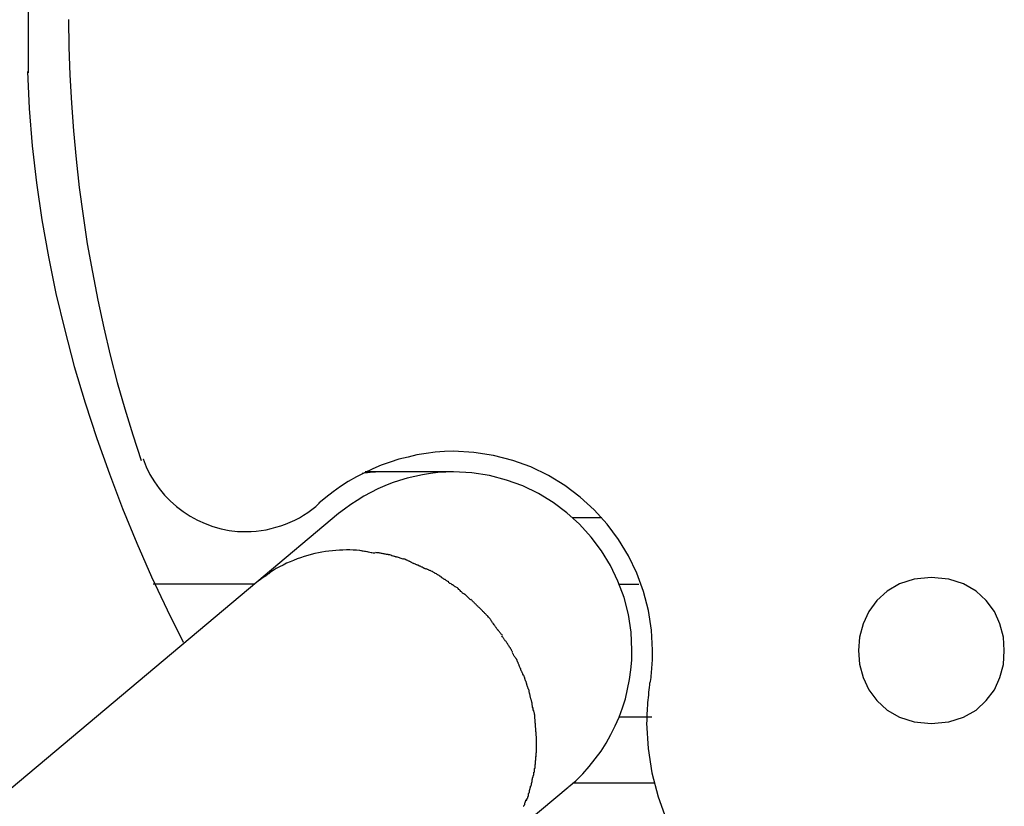
# Model space of a CAD drawing. Extents: x -21.2 to 21.2, y -17.1 to 17.1.
# Drawn here: x -2.3 to -1.5, y 4 to 4.6 of the extents above; entities that cross this region are included whole.
import ezdxf

# ---------------------------------------------------------------- set-up
doc = ezdxf.new("R2010")
doc.units = 0
doc.layers.get('0').update_dxf_attribs({"linetype": 'CONTINUOUS'})

msp = doc.modelspace()

# ---------------------------------------------------------------- linework, layer by layer
at = {"color": 0}
for points in [[(-2.2504, 4.565), (-2.2504, 4.6449)], [(-2.2204, 4.605), (-2.2201, 4.5842), (-2.2194, 4.5634), (-2.2182, 4.5422), (-2.2167, 4.5212), (-2.2146, 4.4999), (-2.2122, 4.4786), (-2.2094, 4.4573), (-2.2062, 4.4361), (-2.2024, 4.4148), (-2.1983, 4.3938), (-2.1937, 4.3729), (-2.1889, 4.3524), (-2.1836, 4.3319), (-2.178, 4.312), (-2.1719, 4.2923), (-2.1657, 4.2731)], [(-2.2204, 4.605), (-2.2201, 4.5842), (-2.2194, 4.5634), (-2.2182, 4.5422), (-2.2167, 4.5212), (-2.2146, 4.4999), (-2.2122, 4.4786), (-2.2094, 4.4573), (-2.2062, 4.4361), (-2.2024, 4.4148), (-2.1983, 4.3938), (-2.1937, 4.3729), (-2.1889, 4.3524), (-2.1836, 4.3319), (-2.178, 4.312), (-2.1719, 4.2923), (-2.1657, 4.2731)], [(-2.2512, 4.566), (-2.2512, 4.566), (-2.2499, 4.538), (-2.2477, 4.5101), (-2.2445, 4.4822), (-2.2405, 4.4543), (-2.2355, 4.4264), (-2.2298, 4.3987), (-2.2232, 4.3711), (-2.216, 4.3438), (-2.2078, 4.3165), (-2.1991, 4.2896), (-2.1896, 4.263), (-2.1797, 4.2369), (-2.1689, 4.2109), (-2.1578, 4.1856), (-2.1461, 4.1607), (-2.134, 4.1364)], [(-2.2512, 4.566), (-2.2512, 4.566), (-2.2499, 4.538), (-2.2477, 4.5101), (-2.2445, 4.4822), (-2.2405, 4.4543), (-2.2355, 4.4264), (-2.2298, 4.3987), (-2.2232, 4.3711), (-2.216, 4.3438), (-2.2078, 4.3165), (-2.1991, 4.2896), (-2.1896, 4.263), (-2.1797, 4.2369), (-2.1689, 4.2109), (-2.1578, 4.1856), (-2.1461, 4.1607), (-2.134, 4.1364)], [(-1.7824, 4.1056), (-1.7824, 4.1056), (-1.7821, 4.1068), (-1.7818, 4.1082), (-1.7815, 4.1097), (-1.7815, 4.1112), (-1.7812, 4.1127), (-1.7812, 4.1143), (-1.781, 4.1158), (-1.781, 4.1176), (-1.7807, 4.1191), (-1.7807, 4.1208), (-1.7806, 4.1223), (-1.7806, 4.1241), (-1.7806, 4.1256), (-1.7806, 4.1271), (-1.7806, 4.1286), (-1.7806, 4.1302), (-1.7806, 4.1302), (-1.7813, 4.1454), (-1.7836, 4.1602), (-1.7872, 4.1745), (-1.7923, 4.1883), (-1.7986, 4.2012), (-1.8061, 4.2137), (-1.8147, 4.2252), (-1.8245, 4.236), (-1.8351, 4.2456), (-1.8466, 4.2543), (-1.8589, 4.2618), (-1.8721, 4.2682), (-1.8858, 4.2731), (-1.9002, 4.2769), (-1.915, 4.2792), (-1.9305, 4.2801), (-1.9305, 4.2801), (-1.9373, 4.2798), (-1.9442, 4.2793), (-1.9511, 4.2784), (-1.958, 4.2773), (-1.9646, 4.2757), (-1.9715, 4.274), (-1.9781, 4.2719), (-1.9848, 4.2696), (-1.9911, 4.2668), (-1.9974, 4.2639), (-2.0035, 4.2607), (-2.0097, 4.2573), (-2.0154, 4.2535), (-2.0211, 4.2495), (-2.0265, 4.2452), (-2.0318, 4.2409)], [(-1.7824, 4.1056), (-1.7824, 4.1056), (-1.7821, 4.1068), (-1.7818, 4.1082), (-1.7815, 4.1097), (-1.7815, 4.1112), (-1.7812, 4.1127), (-1.7812, 4.1143), (-1.781, 4.1158), (-1.781, 4.1176), (-1.7807, 4.1191), (-1.7807, 4.1208), (-1.7806, 4.1223), (-1.7806, 4.1241), (-1.7806, 4.1256), (-1.7806, 4.1271), (-1.7806, 4.1286), (-1.7806, 4.1302), (-1.7806, 4.1302), (-1.7813, 4.1454), (-1.7836, 4.1602), (-1.7872, 4.1745), (-1.7923, 4.1883), (-1.7986, 4.2012), (-1.8061, 4.2137), (-1.8147, 4.2252), (-1.8245, 4.236), (-1.8351, 4.2456), (-1.8466, 4.2543), (-1.8589, 4.2618), (-1.8721, 4.2682), (-1.8858, 4.2731), (-1.9002, 4.2769), (-1.915, 4.2792), (-1.9305, 4.2801), (-1.9305, 4.2801), (-1.9373, 4.2798), (-1.9442, 4.2793), (-1.9511, 4.2784), (-1.958, 4.2773), (-1.9646, 4.2757), (-1.9715, 4.274), (-1.9781, 4.2719), (-1.9848, 4.2696), (-1.9911, 4.2668), (-1.9974, 4.2639), (-2.0035, 4.2607), (-2.0097, 4.2573), (-2.0154, 4.2535), (-2.0211, 4.2495), (-2.0265, 4.2452), (-2.0318, 4.2409)], [(-2.1642, 4.2744), (-2.1642, 4.2744), (-2.1618, 4.2683), (-2.159, 4.2625), (-2.1557, 4.257), (-2.1521, 4.2519), (-2.148, 4.247), (-2.1437, 4.2426), (-2.139, 4.2384), (-2.1341, 4.2347), (-2.1288, 4.2312), (-2.1233, 4.2282), (-2.1175, 4.2256), (-2.1117, 4.2235), (-2.1055, 4.2217), (-2.0994, 4.2205), (-2.0931, 4.2197), (-2.0868, 4.2196), (-2.0868, 4.2196), (-2.0829, 4.2196), (-2.0791, 4.2199), (-2.0752, 4.2203), (-2.0716, 4.221), (-2.0677, 4.2218), (-2.0641, 4.2228), (-2.0605, 4.2239), (-2.057, 4.2252), (-2.0534, 4.2266), (-2.0499, 4.2282), (-2.0465, 4.2299), (-2.0433, 4.2319), (-2.04, 4.2339), (-2.037, 4.2361), (-2.0341, 4.2385), (-2.0314, 4.2411)], [(-2.1642, 4.2744), (-2.1642, 4.2744), (-2.1618, 4.2683), (-2.159, 4.2625), (-2.1557, 4.257), (-2.1521, 4.2519), (-2.148, 4.247), (-2.1437, 4.2426), (-2.139, 4.2384), (-2.1341, 4.2347), (-2.1288, 4.2312), (-2.1233, 4.2282), (-2.1175, 4.2256), (-2.1117, 4.2235), (-2.1055, 4.2217), (-2.0994, 4.2205), (-2.0931, 4.2197), (-2.0868, 4.2196), (-2.0868, 4.2196), (-2.0829, 4.2196), (-2.0791, 4.2199), (-2.0752, 4.2203), (-2.0716, 4.221), (-2.0677, 4.2218), (-2.0641, 4.2228), (-2.0605, 4.2239), (-2.057, 4.2252), (-2.0534, 4.2266), (-2.0499, 4.2282), (-2.0465, 4.2299), (-2.0433, 4.2319), (-2.04, 4.2339), (-2.037, 4.2361), (-2.0341, 4.2385), (-2.0314, 4.2411)], [(-1.9305, 4.2646), (-1.9305, 4.2646), (-1.9362, 4.2644), (-1.9421, 4.264), (-1.9478, 4.2632), (-1.9538, 4.2624), (-1.9595, 4.2611), (-1.9653, 4.2598), (-1.971, 4.2581), (-1.9767, 4.2563), (-1.9821, 4.254), (-1.9875, 4.2517), (-1.9927, 4.249), (-1.998, 4.2463), (-2.0029, 4.2431), (-2.0078, 4.24), (-2.0124, 4.2365), (-2.0171, 4.2331)], [(-1.9305, 4.2646), (-1.9305, 4.2646), (-1.9362, 4.2644), (-1.9421, 4.264), (-1.9478, 4.2632), (-1.9538, 4.2624), (-1.9595, 4.2611), (-1.9653, 4.2598), (-1.971, 4.2581), (-1.9767, 4.2563), (-1.9821, 4.254), (-1.9875, 4.2517), (-1.9927, 4.249), (-1.998, 4.2463), (-2.0029, 4.2431), (-2.0078, 4.24), (-2.0124, 4.2365), (-2.0171, 4.2331)], [(-1.9841, 4.2645), (-1.9846, 4.2645), (-1.985, 4.2645), (-1.9855, 4.2645), (-1.986, 4.2645), (-1.9865, 4.2645), (-1.987, 4.2645), (-1.9875, 4.2645), (-1.988, 4.2645), (-1.9885, 4.2645), (-1.989, 4.2645), (-1.9894, 4.2644), (-1.99, 4.2644), (-1.9905, 4.2643), (-1.991, 4.2643), (-1.9914, 4.2643), (-1.992, 4.2643), (-1.9925, 4.2642), (-1.993, 4.2642), (-1.9935, 4.2641), (-1.994, 4.264), (-1.9945, 4.264), (-1.995, 4.264), (-1.9955, 4.2639), (-1.996, 4.2638), (-1.9965, 4.2638), (-1.997, 4.2637), (-1.9979, 4.2636), (-1.9991, 4.2634)], [(-1.9841, 4.2645), (-1.9969, 4.2645)], [(-1.9305, 4.2645), (-1.9841, 4.2645)], [(-1.8439, 4.0273), (-1.8439, 4.0273), (-1.8383, 4.032), (-1.8331, 4.0372), (-1.8282, 4.0426), (-1.8237, 4.0484), (-1.8193, 4.0542), (-1.8155, 4.0604), (-1.8118, 4.0667), (-1.8087, 4.0733), (-1.8057, 4.0799), (-1.8032, 4.0868), (-1.8009, 4.0937), (-1.7993, 4.1009), (-1.7978, 4.1081), (-1.7968, 4.1154), (-1.7962, 4.1227), (-1.7961, 4.1302), (-1.7961, 4.1302), (-1.7967, 4.1438), (-1.7987, 4.1571), (-1.802, 4.17), (-1.8066, 4.1823), (-1.8121, 4.194), (-1.8189, 4.2051), (-1.8267, 4.2154), (-1.8355, 4.2251), (-1.845, 4.2337), (-1.8553, 4.2415), (-1.8664, 4.2482), (-1.8782, 4.2539), (-1.8904, 4.2584), (-1.9033, 4.2618), (-1.9166, 4.2638), (-1.9305, 4.2646), (-1.9305, 4.2646), (-1.9305, 4.2646), (-1.9305, 4.2646), (-1.9305, 4.2646), (-1.9305, 4.2646), (-1.9305, 4.2646), (-1.9305, 4.2646), (-1.9305, 4.2646), (-1.9305, 4.2646), (-1.9305, 4.2646), (-1.9305, 4.2646), (-1.9305, 4.2646), (-1.9305, 4.2646), (-1.9305, 4.2646), (-1.9305, 4.2646), (-1.9305, 4.2646), (-1.9305, 4.2646)], [(-1.8439, 4.0273), (-1.8439, 4.0273), (-1.8383, 4.032), (-1.8331, 4.0372), (-1.8282, 4.0426), (-1.8237, 4.0484), (-1.8193, 4.0542), (-1.8155, 4.0604), (-1.8118, 4.0667), (-1.8087, 4.0733), (-1.8057, 4.0799), (-1.8032, 4.0868), (-1.8009, 4.0937), (-1.7993, 4.1009), (-1.7978, 4.1081), (-1.7968, 4.1154), (-1.7962, 4.1227), (-1.7961, 4.1302), (-1.7961, 4.1302), (-1.7967, 4.1438), (-1.7987, 4.1571), (-1.802, 4.17), (-1.8066, 4.1823), (-1.8121, 4.194), (-1.8189, 4.2051), (-1.8267, 4.2154), (-1.8355, 4.2251), (-1.845, 4.2337), (-1.8553, 4.2415), (-1.8664, 4.2482), (-1.8782, 4.2539), (-1.8904, 4.2584), (-1.9033, 4.2618), (-1.9166, 4.2638), (-1.9305, 4.2646), (-1.9305, 4.2646), (-1.9305, 4.2646), (-1.9305, 4.2646), (-1.9305, 4.2646), (-1.9305, 4.2646), (-1.9305, 4.2646), (-1.9305, 4.2646), (-1.9305, 4.2646), (-1.9305, 4.2646), (-1.9305, 4.2646), (-1.9305, 4.2646), (-1.9305, 4.2646), (-1.9305, 4.2646), (-1.9305, 4.2646), (-1.9305, 4.2646), (-1.9305, 4.2646), (-1.9305, 4.2646)], [(-2.017, 4.2331), (-2.0785, 4.1814)], [(-1.8406, 4.2301), (-1.8187, 4.2301)], [(-2.0009, 4.2054), (-2.0034, 4.2056), (-2.006, 4.2057), (-2.0085, 4.2058), (-2.011, 4.2058), (-2.0137, 4.2057), (-2.0163, 4.2056), (-2.0189, 4.2054), (-2.0215, 4.2052), (-2.0242, 4.2048), (-2.0268, 4.2045), (-2.0295, 4.2041), (-2.0322, 4.2035), (-2.0348, 4.203), (-2.0375, 4.2023), (-2.0402, 4.2016), (-2.0429, 4.2008), (-2.0456, 4.1999), (-2.0482, 4.199), (-2.0509, 4.1979), (-2.0535, 4.1968), (-2.0561, 4.1957), (-2.0587, 4.1944), (-2.0614, 4.193), (-2.0639, 4.1917), (-2.0661, 4.1904), (-2.0689, 4.1886)], [(-1.9893, 4.2033), (-1.9893, 4.2033), (-1.9898, 4.2033), (-1.9904, 4.2033), (-1.991, 4.2033), (-1.9919, 4.2035), (-1.9925, 4.2035), (-1.9934, 4.2038), (-1.9943, 4.204), (-1.9952, 4.2043), (-1.9958, 4.2043), (-1.9967, 4.2046), (-1.9975, 4.2046), (-1.9984, 4.2049), (-1.999, 4.2049), (-1.9997, 4.2051), (-2.0003, 4.2051), (-2.0011, 4.2053)], [(-1.9893, 4.2033), (-1.9893, 4.2033), (-1.9898, 4.2033), (-1.9904, 4.2033), (-1.991, 4.2033), (-1.9919, 4.2035), (-1.9925, 4.2035), (-1.9934, 4.2038), (-1.9943, 4.204), (-1.9952, 4.2043), (-1.9958, 4.2043), (-1.9967, 4.2046), (-1.9975, 4.2046), (-1.9984, 4.2049), (-1.999, 4.2049), (-1.9997, 4.2051), (-2.0003, 4.2051), (-2.0011, 4.2053)], [(-1.9795, 4.2022), (-1.9795, 4.2022), (-1.9798, 4.2022), (-1.9804, 4.2022), (-1.9809, 4.2022), (-1.9815, 4.2025), (-1.9821, 4.2025), (-1.9827, 4.2028), (-1.9833, 4.2028), (-1.9841, 4.2031), (-1.9847, 4.2031), (-1.9853, 4.2032), (-1.9859, 4.2032), (-1.9865, 4.2035), (-1.987, 4.2035), (-1.9876, 4.2036), (-1.9882, 4.2036), (-1.9888, 4.2038)], [(-1.9795, 4.2022), (-1.9795, 4.2022), (-1.9798, 4.2022), (-1.9804, 4.2022), (-1.9809, 4.2022), (-1.9815, 4.2025), (-1.9821, 4.2025), (-1.9827, 4.2028), (-1.9833, 4.2028), (-1.9841, 4.2031), (-1.9847, 4.2031), (-1.9853, 4.2032), (-1.9859, 4.2032), (-1.9865, 4.2035), (-1.987, 4.2035), (-1.9876, 4.2036), (-1.9882, 4.2036), (-1.9888, 4.2038)], [(-1.9733, 4.2004), (-1.9733, 4.2004), (-1.9735, 4.2004), (-1.9738, 4.2005), (-1.9741, 4.2005), (-1.9746, 4.2008), (-1.9749, 4.2008), (-1.9755, 4.2011), (-1.9759, 4.2011), (-1.9765, 4.2014), (-1.9768, 4.2014), (-1.9774, 4.2017), (-1.9777, 4.2017), (-1.9783, 4.202), (-1.9786, 4.202), (-1.9791, 4.2021), (-1.9794, 4.2021), (-1.9799, 4.2023)], [(-1.9733, 4.2004), (-1.9733, 4.2004), (-1.9735, 4.2004), (-1.9738, 4.2005), (-1.9741, 4.2005), (-1.9746, 4.2008), (-1.9749, 4.2008), (-1.9755, 4.2011), (-1.9759, 4.2011), (-1.9765, 4.2014), (-1.9768, 4.2014), (-1.9774, 4.2017), (-1.9777, 4.2017), (-1.9783, 4.202), (-1.9786, 4.202), (-1.9791, 4.2021), (-1.9794, 4.2021), (-1.9799, 4.2023)], [(-1.9683, 4.1988), (-1.9733, 4.2005)], [(-1.9628, 4.1968), (-1.9628, 4.1968), (-1.9629, 4.1968), (-1.9632, 4.197), (-1.9635, 4.197), (-1.9638, 4.1973), (-1.9641, 4.1973), (-1.9646, 4.1976), (-1.9649, 4.1978), (-1.9655, 4.1981), (-1.9658, 4.1981), (-1.9661, 4.1984), (-1.9664, 4.1984), (-1.967, 4.1987), (-1.9673, 4.1987), (-1.9676, 4.1988), (-1.9679, 4.1988), (-1.9683, 4.199)], [(-1.9628, 4.1968), (-1.9628, 4.1968), (-1.9629, 4.1968), (-1.9632, 4.197), (-1.9635, 4.197), (-1.9638, 4.1973), (-1.9641, 4.1973), (-1.9646, 4.1976), (-1.9649, 4.1978), (-1.9655, 4.1981), (-1.9658, 4.1981), (-1.9661, 4.1984), (-1.9664, 4.1984), (-1.967, 4.1987), (-1.9673, 4.1987), (-1.9676, 4.1988), (-1.9679, 4.1988), (-1.9683, 4.199)], [(-1.9568, 4.1942), (-1.9568, 4.1942), (-1.957, 4.1942), (-1.9573, 4.1943), (-1.9576, 4.1943), (-1.958, 4.1946), (-1.9583, 4.1946), (-1.9588, 4.1949), (-1.9591, 4.195), (-1.9597, 4.1953), (-1.96, 4.1953), (-1.9603, 4.1956), (-1.9606, 4.1956), (-1.9612, 4.1959), (-1.9615, 4.1959), (-1.9618, 4.1962), (-1.9621, 4.1963), (-1.9626, 4.1966)], [(-1.9568, 4.1942), (-1.9568, 4.1942), (-1.957, 4.1942), (-1.9573, 4.1943), (-1.9576, 4.1943), (-1.958, 4.1946), (-1.9583, 4.1946), (-1.9588, 4.1949), (-1.9591, 4.195), (-1.9597, 4.1953), (-1.96, 4.1953), (-1.9603, 4.1956), (-1.9606, 4.1956), (-1.9612, 4.1959), (-1.9615, 4.1959), (-1.9618, 4.1962), (-1.9621, 4.1963), (-1.9626, 4.1966)], [(-1.951, 4.1914), (-1.951, 4.1914), (-1.9511, 4.1914), (-1.9514, 4.1916), (-1.9517, 4.1916), (-1.9521, 4.1919), (-1.9524, 4.1919), (-1.953, 4.1922), (-1.9533, 4.1924), (-1.9539, 4.1927), (-1.9542, 4.1927), (-1.9547, 4.193), (-1.955, 4.1932), (-1.9556, 4.1935), (-1.9559, 4.1935), (-1.9563, 4.1938), (-1.9566, 4.1939), (-1.957, 4.1942)], [(-1.951, 4.1914), (-1.951, 4.1914), (-1.9511, 4.1914), (-1.9514, 4.1916), (-1.9517, 4.1916), (-1.9521, 4.1919), (-1.9524, 4.1919), (-1.953, 4.1922), (-1.9533, 4.1924), (-1.9539, 4.1927), (-1.9542, 4.1927), (-1.9547, 4.193), (-1.955, 4.1932), (-1.9556, 4.1935), (-1.9559, 4.1935), (-1.9563, 4.1938), (-1.9566, 4.1939), (-1.957, 4.1942)], [(-1.9451, 4.1888), (-1.9451, 4.1888), (-1.9453, 4.1888), (-1.9456, 4.189), (-1.9459, 4.1891), (-1.9463, 4.1894), (-1.9466, 4.1894), (-1.9472, 4.1897), (-1.9475, 4.19), (-1.9481, 4.1903), (-1.9484, 4.1903), (-1.9489, 4.1906), (-1.9492, 4.1908), (-1.9498, 4.1911), (-1.9501, 4.1911), (-1.9504, 4.1914), (-1.9507, 4.1915), (-1.9511, 4.1918)], [(-1.9451, 4.1888), (-1.9451, 4.1888), (-1.9453, 4.1888), (-1.9456, 4.189), (-1.9459, 4.1891), (-1.9463, 4.1894), (-1.9466, 4.1894), (-1.9472, 4.1897), (-1.9475, 4.19), (-1.9481, 4.1903), (-1.9484, 4.1903), (-1.9489, 4.1906), (-1.9492, 4.1908), (-1.9498, 4.1911), (-1.9501, 4.1911), (-1.9504, 4.1914), (-1.9507, 4.1915), (-1.9511, 4.1918)], [(-2.0731, 4.1856), (-2.0785, 4.1814)], [(-2.0689, 4.1885), (-2.0689, 4.1885), (-2.069, 4.1882), (-2.0693, 4.188), (-2.0696, 4.1877), (-2.0699, 4.1877), (-2.0702, 4.1874), (-2.0705, 4.1872), (-2.0708, 4.1869), (-2.0711, 4.1869), (-2.0713, 4.1866), (-2.0716, 4.1863), (-2.0719, 4.186), (-2.0722, 4.186), (-2.0723, 4.1857), (-2.0726, 4.1857), (-2.0729, 4.1854), (-2.0732, 4.1854)], [(-2.0689, 4.1885), (-2.0689, 4.1885), (-2.069, 4.1882), (-2.0693, 4.188), (-2.0696, 4.1877), (-2.0699, 4.1877), (-2.0702, 4.1874), (-2.0705, 4.1872), (-2.0708, 4.1869), (-2.0711, 4.1869), (-2.0713, 4.1866), (-2.0716, 4.1863), (-2.0719, 4.186), (-2.0722, 4.186), (-2.0723, 4.1857), (-2.0726, 4.1857), (-2.0729, 4.1854), (-2.0732, 4.1854)], [(-1.9395, 4.1854), (-1.9395, 4.1854), (-1.9396, 4.1854), (-1.9399, 4.1856), (-1.9402, 4.1856), (-1.9405, 4.1859), (-1.9408, 4.1861), (-1.9413, 4.1864), (-1.9416, 4.1867), (-1.9422, 4.187), (-1.9425, 4.1871), (-1.943, 4.1874), (-1.9433, 4.1877), (-1.9439, 4.188), (-1.9442, 4.188), (-1.9445, 4.1883), (-1.9448, 4.1885), (-1.9452, 4.1888)], [(-1.9395, 4.1854), (-1.9395, 4.1854), (-1.9396, 4.1854), (-1.9399, 4.1856), (-1.9402, 4.1856), (-1.9405, 4.1859), (-1.9408, 4.1861), (-1.9413, 4.1864), (-1.9416, 4.1867), (-1.9422, 4.187), (-1.9425, 4.1871), (-1.943, 4.1874), (-1.9433, 4.1877), (-1.9439, 4.188), (-1.9442, 4.188), (-1.9445, 4.1883), (-1.9448, 4.1885), (-1.9452, 4.1888)], [(-1.934, 4.1818), (-1.934, 4.1818), (-1.9342, 4.1818), (-1.9345, 4.182), (-1.9348, 4.182), (-1.9351, 4.1823), (-1.9354, 4.1825), (-1.9359, 4.1828), (-1.9362, 4.1831), (-1.9368, 4.1834), (-1.9371, 4.1835), (-1.9376, 4.1838), (-1.9379, 4.1841), (-1.9385, 4.1844), (-1.9388, 4.1844), (-1.9391, 4.1847), (-1.9394, 4.1849), (-1.9398, 4.1852)], [(-1.934, 4.1818), (-1.934, 4.1818), (-1.9342, 4.1818), (-1.9345, 4.182), (-1.9348, 4.182), (-1.9351, 4.1823), (-1.9354, 4.1825), (-1.9359, 4.1828), (-1.9362, 4.1831), (-1.9368, 4.1834), (-1.9371, 4.1835), (-1.9376, 4.1838), (-1.9379, 4.1841), (-1.9385, 4.1844), (-1.9388, 4.1844), (-1.9391, 4.1847), (-1.9394, 4.1849), (-1.9398, 4.1852)], [(-1.5706, 4.1851), (-1.5706, 4.1851), (-1.5834, 4.1838), (-1.5945, 4.1803), (-1.6039, 4.1748), (-1.6117, 4.1678), (-1.6177, 4.1594), (-1.622, 4.1501), (-1.6246, 4.1402), (-1.6255, 4.1301), (-1.6246, 4.1197), (-1.622, 4.1098), (-1.6177, 4.1005), (-1.6117, 4.0923), (-1.6039, 4.0852), (-1.5945, 4.0798), (-1.5834, 4.0763), (-1.5706, 4.0752), (-1.5706, 4.0752), (-1.5575, 4.0763), (-1.5464, 4.0798), (-1.5368, 4.0852), (-1.5292, 4.0923), (-1.5231, 4.1005), (-1.5189, 4.1098), (-1.5163, 4.1196), (-1.5156, 4.13), (-1.5163, 4.1401), (-1.5189, 4.15), (-1.5231, 4.1593), (-1.5292, 4.1677), (-1.5368, 4.1747), (-1.5464, 4.1802), (-1.5575, 4.1837), (-1.5706, 4.185), (-1.5706, 4.185), (-1.5706, 4.185), (-1.5706, 4.185), (-1.5706, 4.185), (-1.5706, 4.185), (-1.5706, 4.185), (-1.5706, 4.185), (-1.5706, 4.185), (-1.5706, 4.185), (-1.5706, 4.185), (-1.5706, 4.185), (-1.5706, 4.185), (-1.5706, 4.185), (-1.5706, 4.185), (-1.5706, 4.185), (-1.5706, 4.185), (-1.5706, 4.1851)], [(-2.0785, 4.1814), (-2.5241, 3.8076)], [(-2.0801, 4.1801), (-2.1565, 4.1801)], [(-1.9283, 4.1778), (-1.9283, 4.1778), (-1.9285, 4.1778), (-1.9288, 4.178), (-1.9291, 4.178), (-1.9294, 4.1783), (-1.9297, 4.1785), (-1.9302, 4.1788), (-1.9305, 4.1791), (-1.9311, 4.1794), (-1.9314, 4.1796), (-1.9319, 4.1799), (-1.9322, 4.1802), (-1.9328, 4.1805), (-1.9331, 4.1805), (-1.9334, 4.1808), (-1.9337, 4.181), (-1.9341, 4.1813)], [(-1.9283, 4.1778), (-1.9283, 4.1778), (-1.9285, 4.1778), (-1.9288, 4.178), (-1.9291, 4.178), (-1.9294, 4.1783), (-1.9297, 4.1785), (-1.9302, 4.1788), (-1.9305, 4.1791), (-1.9311, 4.1794), (-1.9314, 4.1796), (-1.9319, 4.1799), (-1.9322, 4.1802), (-1.9328, 4.1805), (-1.9331, 4.1805), (-1.9334, 4.1808), (-1.9337, 4.181), (-1.9341, 4.1813)], [(-1.9228, 4.1728), (-1.9228, 4.1728), (-1.923, 4.1728), (-1.9233, 4.173), (-1.9236, 4.1733), (-1.9239, 4.1736), (-1.9242, 4.1739), (-1.9245, 4.1742), (-1.9248, 4.1745), (-1.9254, 4.1751), (-1.9257, 4.1754), (-1.926, 4.1757), (-1.9263, 4.176), (-1.9269, 4.1766), (-1.9272, 4.1769), (-1.9275, 4.1772), (-1.9278, 4.1774), (-1.9282, 4.1777)], [(-1.9228, 4.1728), (-1.9228, 4.1728), (-1.923, 4.1728), (-1.9233, 4.173), (-1.9236, 4.1733), (-1.9239, 4.1736), (-1.9242, 4.1739), (-1.9245, 4.1742), (-1.9248, 4.1745), (-1.9254, 4.1751), (-1.9257, 4.1754), (-1.926, 4.1757), (-1.9263, 4.176), (-1.9269, 4.1766), (-1.9272, 4.1769), (-1.9275, 4.1772), (-1.9278, 4.1774), (-1.9282, 4.1777)], [(-1.8056, 4.1801), (-1.7909, 4.1801)], [(-1.9176, 4.1682), (-1.9176, 4.1682), (-1.9177, 4.1683), (-1.918, 4.1686), (-1.9183, 4.1689), (-1.9186, 4.1692), (-1.9189, 4.1695), (-1.9192, 4.1698), (-1.9195, 4.1701), (-1.9201, 4.1707), (-1.9204, 4.171), (-1.9207, 4.1713), (-1.921, 4.1716), (-1.9216, 4.1721), (-1.9219, 4.1722), (-1.9222, 4.1725), (-1.9225, 4.1727), (-1.9229, 4.173)], [(-1.9176, 4.1682), (-1.9176, 4.1682), (-1.9177, 4.1683), (-1.918, 4.1686), (-1.9183, 4.1689), (-1.9186, 4.1692), (-1.9189, 4.1695), (-1.9192, 4.1698), (-1.9195, 4.1701), (-1.9201, 4.1707), (-1.9204, 4.171), (-1.9207, 4.1713), (-1.921, 4.1716), (-1.9216, 4.1721), (-1.9219, 4.1722), (-1.9222, 4.1725), (-1.9225, 4.1727), (-1.9229, 4.173)], [(-1.912, 4.1632), (-1.912, 4.1632), (-1.9122, 4.1634), (-1.9125, 4.1637), (-1.9128, 4.164), (-1.9131, 4.1643), (-1.9134, 4.1646), (-1.9137, 4.1649), (-1.914, 4.1652), (-1.9146, 4.1658), (-1.9149, 4.1661), (-1.9152, 4.1664), (-1.9155, 4.1667), (-1.9161, 4.1673), (-1.9164, 4.1676), (-1.9167, 4.1679), (-1.917, 4.1682), (-1.9174, 4.1686)], [(-1.912, 4.1632), (-1.912, 4.1632), (-1.9122, 4.1634), (-1.9125, 4.1637), (-1.9128, 4.164), (-1.9131, 4.1643), (-1.9134, 4.1646), (-1.9137, 4.1649), (-1.914, 4.1652), (-1.9146, 4.1658), (-1.9149, 4.1661), (-1.9152, 4.1664), (-1.9155, 4.1667), (-1.9161, 4.1673), (-1.9164, 4.1676), (-1.9167, 4.1679), (-1.917, 4.1682), (-1.9174, 4.1686)], [(-1.9072, 4.1585), (-1.9072, 4.1585), (-1.9073, 4.1586), (-1.9076, 4.1589), (-1.9079, 4.1592), (-1.9082, 4.1595), (-1.9085, 4.1598), (-1.9088, 4.1601), (-1.9091, 4.1604), (-1.9096, 4.1609), (-1.9099, 4.1612), (-1.9102, 4.1615), (-1.9105, 4.1618), (-1.9109, 4.1621), (-1.9112, 4.1624), (-1.9115, 4.1627), (-1.9118, 4.163), (-1.9121, 4.1633)], [(-1.9072, 4.1585), (-1.9072, 4.1585), (-1.9073, 4.1586), (-1.9076, 4.1589), (-1.9079, 4.1592), (-1.9082, 4.1595), (-1.9085, 4.1598), (-1.9088, 4.1601), (-1.9091, 4.1604), (-1.9096, 4.1609), (-1.9099, 4.1612), (-1.9102, 4.1615), (-1.9105, 4.1618), (-1.9109, 4.1621), (-1.9112, 4.1624), (-1.9115, 4.1627), (-1.9118, 4.163), (-1.9121, 4.1633)], [(-1.9022, 4.1529), (-1.9022, 4.1529), (-1.9023, 4.1532), (-1.9026, 4.1535), (-1.9029, 4.1538), (-1.9032, 4.1543), (-1.9035, 4.1546), (-1.9038, 4.1549), (-1.9041, 4.1552), (-1.9046, 4.1558), (-1.9049, 4.1561), (-1.9052, 4.1564), (-1.9055, 4.1567), (-1.9058, 4.1571), (-1.9061, 4.1574), (-1.9064, 4.1577), (-1.9067, 4.158), (-1.907, 4.1583)], [(-1.9022, 4.1529), (-1.9022, 4.1529), (-1.9023, 4.1532), (-1.9026, 4.1535), (-1.9029, 4.1538), (-1.9032, 4.1543), (-1.9035, 4.1546), (-1.9038, 4.1549), (-1.9041, 4.1552), (-1.9046, 4.1558), (-1.9049, 4.1561), (-1.9052, 4.1564), (-1.9055, 4.1567), (-1.9058, 4.1571), (-1.9061, 4.1574), (-1.9064, 4.1577), (-1.9067, 4.158), (-1.907, 4.1583)], [(-1.8982, 4.147), (-1.8982, 4.147), (-1.8982, 4.1473), (-1.8985, 4.1476), (-1.8988, 4.1479), (-1.8991, 4.1484), (-1.8993, 4.1487), (-1.8996, 4.1491), (-1.8999, 4.1494), (-1.9002, 4.15), (-1.9004, 4.1503), (-1.9007, 4.1506), (-1.901, 4.1509), (-1.9013, 4.1515), (-1.9015, 4.1518), (-1.9018, 4.1522), (-1.9021, 4.1525), (-1.9024, 4.1531)], [(-1.8982, 4.147), (-1.8982, 4.147), (-1.8982, 4.1473), (-1.8985, 4.1476), (-1.8988, 4.1479), (-1.8991, 4.1484), (-1.8993, 4.1487), (-1.8996, 4.1491), (-1.8999, 4.1494), (-1.9002, 4.15), (-1.9004, 4.1503), (-1.9007, 4.1506), (-1.901, 4.1509), (-1.9013, 4.1515), (-1.9015, 4.1518), (-1.9018, 4.1522), (-1.9021, 4.1525), (-1.9024, 4.1531)], [(-1.8938, 4.1415), (-1.8938, 4.1415), (-1.8938, 4.1418), (-1.8941, 4.1421), (-1.8944, 4.1424), (-1.8947, 4.1427), (-1.8949, 4.143), (-1.8952, 4.1433), (-1.8955, 4.1436), (-1.8958, 4.1441), (-1.896, 4.1444), (-1.8963, 4.1447), (-1.8966, 4.145), (-1.8969, 4.1454), (-1.8971, 4.1457), (-1.8974, 4.146), (-1.8977, 4.1463), (-1.898, 4.1469)], [(-1.8938, 4.1415), (-1.8938, 4.1415), (-1.8938, 4.1418), (-1.8941, 4.1421), (-1.8944, 4.1424), (-1.8947, 4.1427), (-1.8949, 4.143), (-1.8952, 4.1433), (-1.8955, 4.1436), (-1.8958, 4.1441), (-1.896, 4.1444), (-1.8963, 4.1447), (-1.8966, 4.145), (-1.8969, 4.1454), (-1.8971, 4.1457), (-1.8974, 4.146), (-1.8977, 4.1463), (-1.898, 4.1469)], [(-1.8897, 4.135), (-1.8897, 4.135), (-1.8897, 4.1353), (-1.89, 4.1356), (-1.8903, 4.1359), (-1.8906, 4.1364), (-1.8908, 4.1367), (-1.8911, 4.137), (-1.8914, 4.1373), (-1.8917, 4.1379), (-1.8919, 4.1382), (-1.8922, 4.1385), (-1.8925, 4.1388), (-1.8928, 4.1394), (-1.893, 4.1397), (-1.8933, 4.1401), (-1.8936, 4.1404), (-1.8939, 4.141)], [(-1.8897, 4.135), (-1.8897, 4.135), (-1.8897, 4.1353), (-1.89, 4.1356), (-1.8903, 4.1359), (-1.8906, 4.1364), (-1.8908, 4.1367), (-1.8911, 4.137), (-1.8914, 4.1373), (-1.8917, 4.1379), (-1.8919, 4.1382), (-1.8922, 4.1385), (-1.8925, 4.1388), (-1.8928, 4.1394), (-1.893, 4.1397), (-1.8933, 4.1401), (-1.8936, 4.1404), (-1.8939, 4.141)], [(-1.8861, 4.1288), (-1.8861, 4.1288), (-1.8861, 4.1291), (-1.8863, 4.1294), (-1.8864, 4.1297), (-1.8867, 4.1302), (-1.8867, 4.1305), (-1.887, 4.1308), (-1.8873, 4.1311), (-1.8876, 4.1317), (-1.8876, 4.132), (-1.8879, 4.1323), (-1.8882, 4.1326), (-1.8885, 4.1332), (-1.8887, 4.1335), (-1.889, 4.1339), (-1.8893, 4.1342), (-1.8896, 4.1348)], [(-1.8861, 4.1288), (-1.8861, 4.1288), (-1.8861, 4.1291), (-1.8863, 4.1294), (-1.8864, 4.1297), (-1.8867, 4.1302), (-1.8867, 4.1305), (-1.887, 4.1308), (-1.8873, 4.1311), (-1.8876, 4.1317), (-1.8876, 4.132), (-1.8879, 4.1323), (-1.8882, 4.1326), (-1.8885, 4.1332), (-1.8887, 4.1335), (-1.889, 4.1339), (-1.8893, 4.1342), (-1.8896, 4.1348)], [(-1.8825, 4.1224), (-1.8825, 4.1224), (-1.8825, 4.1227), (-1.8827, 4.123), (-1.8828, 4.1233), (-1.8831, 4.1238), (-1.8833, 4.1241), (-1.8836, 4.1244), (-1.8839, 4.1247), (-1.8842, 4.1253), (-1.8844, 4.1256), (-1.8847, 4.1259), (-1.885, 4.1262), (-1.8853, 4.1268), (-1.8853, 4.1271), (-1.8856, 4.1274), (-1.8858, 4.1277), (-1.8861, 4.1283)], [(-1.8825, 4.1224), (-1.8825, 4.1224), (-1.8825, 4.1227), (-1.8827, 4.123), (-1.8828, 4.1233), (-1.8831, 4.1238), (-1.8833, 4.1241), (-1.8836, 4.1244), (-1.8839, 4.1247), (-1.8842, 4.1253), (-1.8844, 4.1256), (-1.8847, 4.1259), (-1.885, 4.1262), (-1.8853, 4.1268), (-1.8853, 4.1271), (-1.8856, 4.1274), (-1.8858, 4.1277), (-1.8861, 4.1283)], [(-1.8796, 4.1153), (-1.8796, 4.1153), (-1.8796, 4.1156), (-1.8798, 4.1159), (-1.8798, 4.1162), (-1.8801, 4.1167), (-1.8801, 4.117), (-1.8804, 4.1176), (-1.8807, 4.1181), (-1.881, 4.1187), (-1.881, 4.119), (-1.8813, 4.1196), (-1.8815, 4.12), (-1.8818, 4.1206), (-1.8818, 4.1209), (-1.8821, 4.1214), (-1.8822, 4.1217), (-1.8825, 4.1223)], [(-1.8796, 4.1153), (-1.8796, 4.1153), (-1.8796, 4.1156), (-1.8798, 4.1159), (-1.8798, 4.1162), (-1.8801, 4.1167), (-1.8801, 4.117), (-1.8804, 4.1176), (-1.8807, 4.1181), (-1.881, 4.1187), (-1.881, 4.119), (-1.8813, 4.1196), (-1.8815, 4.12), (-1.8818, 4.1206), (-1.8818, 4.1209), (-1.8821, 4.1214), (-1.8822, 4.1217), (-1.8825, 4.1223)], [(-1.8768, 4.1091), (-1.8768, 4.1091), (-1.8768, 4.1094), (-1.8769, 4.1097), (-1.8769, 4.11), (-1.8772, 4.1104), (-1.8772, 4.1107), (-1.8775, 4.1113), (-1.8778, 4.1116), (-1.8781, 4.1122), (-1.8781, 4.1125), (-1.8784, 4.113), (-1.8786, 4.1133), (-1.8789, 4.1139), (-1.8789, 4.1142), (-1.8792, 4.1146), (-1.8794, 4.1149), (-1.8797, 4.1155)], [(-1.8768, 4.1091), (-1.8768, 4.1091), (-1.8768, 4.1094), (-1.8769, 4.1097), (-1.8769, 4.11), (-1.8772, 4.1104), (-1.8772, 4.1107), (-1.8775, 4.1113), (-1.8778, 4.1116), (-1.8781, 4.1122), (-1.8781, 4.1125), (-1.8784, 4.113), (-1.8786, 4.1133), (-1.8789, 4.1139), (-1.8789, 4.1142), (-1.8792, 4.1146), (-1.8794, 4.1149), (-1.8797, 4.1155)], [(-1.8744, 4.1021), (-1.8744, 4.1021), (-1.8744, 4.1024), (-1.8746, 4.1027), (-1.8746, 4.103), (-1.8749, 4.1035), (-1.8749, 4.1038), (-1.8752, 4.1044), (-1.8752, 4.1048), (-1.8755, 4.1054), (-1.8755, 4.1057), (-1.8758, 4.1063), (-1.8758, 4.1066), (-1.8761, 4.1072), (-1.8761, 4.1075), (-1.8764, 4.108), (-1.8764, 4.1083), (-1.8767, 4.1089)], [(-1.8744, 4.1021), (-1.8744, 4.1021), (-1.8744, 4.1024), (-1.8746, 4.1027), (-1.8746, 4.103), (-1.8749, 4.1035), (-1.8749, 4.1038), (-1.8752, 4.1044), (-1.8752, 4.1048), (-1.8755, 4.1054), (-1.8755, 4.1057), (-1.8758, 4.1063), (-1.8758, 4.1066), (-1.8761, 4.1072), (-1.8761, 4.1075), (-1.8764, 4.108), (-1.8764, 4.1083), (-1.8767, 4.1089)], [(-1.8727, 4.0954), (-1.8727, 4.0954), (-1.8727, 4.0957), (-1.8727, 4.096), (-1.8727, 4.0963), (-1.873, 4.0969), (-1.873, 4.0972), (-1.8732, 4.0978), (-1.8732, 4.0981), (-1.8735, 4.0987), (-1.8735, 4.099), (-1.8735, 4.0996), (-1.8735, 4.0999), (-1.8738, 4.1005), (-1.8738, 4.1008), (-1.8741, 4.1013), (-1.8741, 4.1016), (-1.8744, 4.1022)], [(-1.8727, 4.0954), (-1.8727, 4.0954), (-1.8727, 4.0957), (-1.8727, 4.096), (-1.8727, 4.0963), (-1.873, 4.0969), (-1.873, 4.0972), (-1.8732, 4.0978), (-1.8732, 4.0981), (-1.8735, 4.0987), (-1.8735, 4.099), (-1.8735, 4.0996), (-1.8735, 4.0999), (-1.8738, 4.1005), (-1.8738, 4.1008), (-1.8741, 4.1013), (-1.8741, 4.1016), (-1.8744, 4.1022)], [(-1.7828, 4.1059), (-1.7828, 4.1059), (-1.7828, 4.1041), (-1.7831, 4.1023), (-1.7833, 4.1004), (-1.7836, 4.0986), (-1.7836, 4.0965), (-1.7839, 4.0947), (-1.7841, 4.0926), (-1.7844, 4.0908), (-1.7844, 4.0887), (-1.7845, 4.0867), (-1.7845, 4.0846), (-1.7848, 4.0828), (-1.7848, 4.0807), (-1.7848, 4.0789), (-1.7848, 4.0771), (-1.785, 4.0754), (-1.785, 4.0754), (-1.7839, 4.0563), (-1.7811, 4.0379), (-1.7764, 4.02), (-1.7702, 4.003)], [(-1.7828, 4.1059), (-1.7828, 4.1059), (-1.7828, 4.1041), (-1.7831, 4.1023), (-1.7833, 4.1004), (-1.7836, 4.0986), (-1.7836, 4.0965), (-1.7839, 4.0947), (-1.7841, 4.0926), (-1.7844, 4.0908), (-1.7844, 4.0887), (-1.7845, 4.0867), (-1.7845, 4.0846), (-1.7848, 4.0828), (-1.7848, 4.0807), (-1.7848, 4.0789), (-1.7848, 4.0771), (-1.785, 4.0754), (-1.785, 4.0754), (-1.7839, 4.0563), (-1.7811, 4.0379), (-1.7764, 4.02), (-1.7702, 4.003)], [(-1.8711, 4.0888), (-1.8711, 4.0888), (-1.8711, 4.0891), (-1.8711, 4.0894), (-1.8711, 4.0897), (-1.8712, 4.0902), (-1.8712, 4.0905), (-1.8713, 4.0911), (-1.8713, 4.0914), (-1.8716, 4.092), (-1.8716, 4.0923), (-1.8718, 4.0928), (-1.8718, 4.0931), (-1.8721, 4.0937), (-1.8721, 4.094), (-1.8724, 4.0945), (-1.8724, 4.0948), (-1.8727, 4.0954)], [(-1.8711, 4.0888), (-1.8711, 4.0888), (-1.8711, 4.0891), (-1.8711, 4.0894), (-1.8711, 4.0897), (-1.8712, 4.0902), (-1.8712, 4.0905), (-1.8713, 4.0911), (-1.8713, 4.0914), (-1.8716, 4.092), (-1.8716, 4.0923), (-1.8718, 4.0928), (-1.8718, 4.0931), (-1.8721, 4.0937), (-1.8721, 4.094), (-1.8724, 4.0945), (-1.8724, 4.0948), (-1.8727, 4.0954)], [(-1.8695, 4.0819), (-1.8695, 4.0819), (-1.8695, 4.0822), (-1.8695, 4.0825), (-1.8695, 4.0828), (-1.8697, 4.0833), (-1.8697, 4.0836), (-1.87, 4.0842), (-1.87, 4.0847), (-1.8703, 4.0853), (-1.8703, 4.0856), (-1.8705, 4.0862), (-1.8705, 4.0867), (-1.8708, 4.0873), (-1.8708, 4.0876), (-1.8709, 4.0881), (-1.8709, 4.0884), (-1.8711, 4.089)], [(-1.8695, 4.0819), (-1.8695, 4.0819), (-1.8695, 4.0822), (-1.8695, 4.0825), (-1.8695, 4.0828), (-1.8697, 4.0833), (-1.8697, 4.0836), (-1.87, 4.0842), (-1.87, 4.0847), (-1.8703, 4.0853), (-1.8703, 4.0856), (-1.8705, 4.0862), (-1.8705, 4.0867), (-1.8708, 4.0873), (-1.8708, 4.0876), (-1.8709, 4.0881), (-1.8709, 4.0884), (-1.8711, 4.089)], [(-1.8689, 4.0753), (-1.8689, 4.0753), (-1.8689, 4.0756), (-1.8689, 4.0759), (-1.8689, 4.0762), (-1.8689, 4.0767), (-1.8689, 4.077), (-1.8689, 4.0776), (-1.8689, 4.0781), (-1.8691, 4.0787), (-1.8691, 4.079), (-1.8691, 4.0796), (-1.8691, 4.08), (-1.8692, 4.0806), (-1.8692, 4.0809), (-1.8692, 4.0814), (-1.8692, 4.0817), (-1.8694, 4.0822)], [(-1.8689, 4.0753), (-1.8689, 4.0753), (-1.8689, 4.0756), (-1.8689, 4.0759), (-1.8689, 4.0762), (-1.8689, 4.0767), (-1.8689, 4.077), (-1.8689, 4.0776), (-1.8689, 4.0781), (-1.8691, 4.0787), (-1.8691, 4.079), (-1.8691, 4.0796), (-1.8691, 4.08), (-1.8692, 4.0806), (-1.8692, 4.0809), (-1.8692, 4.0814), (-1.8692, 4.0817), (-1.8694, 4.0822)], [(-1.8056, 4.0801), (-1.7811, 4.0801)], [(-1.8684, 4.0688), (-1.8684, 4.0688), (-1.8684, 4.069), (-1.8684, 4.0693), (-1.8684, 4.0696), (-1.8684, 4.0701), (-1.8684, 4.0704), (-1.8684, 4.071), (-1.8684, 4.0715), (-1.8686, 4.0721), (-1.8686, 4.0724), (-1.8686, 4.073), (-1.8686, 4.0733), (-1.8687, 4.0739), (-1.8687, 4.0742), (-1.8687, 4.0747), (-1.8687, 4.075), (-1.8689, 4.0755)], [(-1.8684, 4.0688), (-1.8684, 4.0688), (-1.8684, 4.069), (-1.8684, 4.0693), (-1.8684, 4.0696), (-1.8684, 4.0701), (-1.8684, 4.0704), (-1.8684, 4.071), (-1.8684, 4.0715), (-1.8686, 4.0721), (-1.8686, 4.0724), (-1.8686, 4.073), (-1.8686, 4.0733), (-1.8687, 4.0739), (-1.8687, 4.0742), (-1.8687, 4.0747), (-1.8687, 4.075), (-1.8689, 4.0755)], [(-1.8679, 4.0625), (-1.8679, 4.0625), (-1.8679, 4.0628), (-1.8679, 4.0632), (-1.8679, 4.0635), (-1.8679, 4.0641), (-1.8679, 4.0644), (-1.8679, 4.065), (-1.8679, 4.0653), (-1.8681, 4.0659), (-1.8681, 4.0662), (-1.8681, 4.0667), (-1.8681, 4.067), (-1.8682, 4.0676), (-1.8682, 4.0679), (-1.8682, 4.0683), (-1.8682, 4.0686), (-1.8684, 4.0691)], [(-1.8679, 4.0625), (-1.8679, 4.0625), (-1.8679, 4.0628), (-1.8679, 4.0632), (-1.8679, 4.0635), (-1.8679, 4.0641), (-1.8679, 4.0644), (-1.8679, 4.065), (-1.8679, 4.0653), (-1.8681, 4.0659), (-1.8681, 4.0662), (-1.8681, 4.0667), (-1.8681, 4.067), (-1.8682, 4.0676), (-1.8682, 4.0679), (-1.8682, 4.0683), (-1.8682, 4.0686), (-1.8684, 4.0691)], [(-1.8684, 4.0501), (-1.8684, 4.0501), (-1.8682, 4.0503), (-1.8682, 4.0506), (-1.8682, 4.0509), (-1.8682, 4.0513), (-1.8681, 4.0516), (-1.8681, 4.0521), (-1.8681, 4.0524), (-1.8681, 4.053), (-1.8679, 4.0533), (-1.8679, 4.0539), (-1.8679, 4.0542), (-1.8679, 4.0548), (-1.8679, 4.0551), (-1.8679, 4.0556), (-1.8679, 4.0559), (-1.8679, 4.0565)], [(-1.8684, 4.0501), (-1.8684, 4.0501), (-1.8682, 4.0503), (-1.8682, 4.0506), (-1.8682, 4.0509), (-1.8682, 4.0513), (-1.8681, 4.0516), (-1.8681, 4.0521), (-1.8681, 4.0524), (-1.8681, 4.053), (-1.8679, 4.0533), (-1.8679, 4.0539), (-1.8679, 4.0542), (-1.8679, 4.0548), (-1.8679, 4.0551), (-1.8679, 4.0556), (-1.8679, 4.0559), (-1.8679, 4.0565)], [(-1.8679, 4.0562), (-1.8679, 4.0562), (-1.8679, 4.0562), (-1.8679, 4.0565), (-1.8679, 4.0568), (-1.8679, 4.0571), (-1.8679, 4.0574), (-1.8679, 4.0577), (-1.8679, 4.058), (-1.8679, 4.0584), (-1.8679, 4.0587), (-1.8679, 4.059), (-1.8679, 4.0593), (-1.8679, 4.0596), (-1.8679, 4.0598), (-1.8679, 4.0601), (-1.8679, 4.0604), (-1.8679, 4.0607), (-1.8679, 4.0607), (-1.8679, 4.0607), (-1.8679, 4.0607), (-1.8679, 4.0607), (-1.8679, 4.061), (-1.8679, 4.061), (-1.8679, 4.0613), (-1.8679, 4.0613), (-1.8679, 4.0616), (-1.8679, 4.0616), (-1.8679, 4.0618), (-1.8679, 4.0618), (-1.8679, 4.0621), (-1.8679, 4.0621), (-1.8679, 4.0624), (-1.8679, 4.0624), (-1.8679, 4.0627)], [(-1.8679, 4.0562), (-1.8679, 4.0562), (-1.8679, 4.0562), (-1.8679, 4.0565), (-1.8679, 4.0568), (-1.8679, 4.0571), (-1.8679, 4.0574), (-1.8679, 4.0577), (-1.8679, 4.058), (-1.8679, 4.0584), (-1.8679, 4.0587), (-1.8679, 4.059), (-1.8679, 4.0593), (-1.8679, 4.0596), (-1.8679, 4.0598), (-1.8679, 4.0601), (-1.8679, 4.0604), (-1.8679, 4.0607), (-1.8679, 4.0607), (-1.8679, 4.0607), (-1.8679, 4.0607), (-1.8679, 4.0607), (-1.8679, 4.061), (-1.8679, 4.061), (-1.8679, 4.0613), (-1.8679, 4.0613), (-1.8679, 4.0616), (-1.8679, 4.0616), (-1.8679, 4.0618), (-1.8679, 4.0618), (-1.8679, 4.0621), (-1.8679, 4.0621), (-1.8679, 4.0624), (-1.8679, 4.0624), (-1.8679, 4.0627)], [(-1.8689, 4.0441), (-1.8689, 4.0441), (-1.8687, 4.0443), (-1.8687, 4.0446), (-1.8687, 4.0449), (-1.8687, 4.0454), (-1.8686, 4.0457), (-1.8686, 4.0463), (-1.8686, 4.0466), (-1.8686, 4.0472), (-1.8684, 4.0475), (-1.8684, 4.048), (-1.8684, 4.0483), (-1.8684, 4.0489), (-1.8684, 4.0492), (-1.8684, 4.0495), (-1.8684, 4.0498), (-1.8684, 4.0503)], [(-1.8689, 4.0441), (-1.8689, 4.0441), (-1.8687, 4.0443), (-1.8687, 4.0446), (-1.8687, 4.0449), (-1.8687, 4.0454), (-1.8686, 4.0457), (-1.8686, 4.0463), (-1.8686, 4.0466), (-1.8686, 4.0472), (-1.8684, 4.0475), (-1.8684, 4.048), (-1.8684, 4.0483), (-1.8684, 4.0489), (-1.8684, 4.0492), (-1.8684, 4.0495), (-1.8684, 4.0498), (-1.8684, 4.0503)], [(-1.8697, 4.0384), (-1.8697, 4.0384), (-1.8695, 4.0386), (-1.8695, 4.0389), (-1.8695, 4.0392), (-1.8695, 4.0396), (-1.8693, 4.0399), (-1.8693, 4.0402), (-1.8693, 4.0405), (-1.8693, 4.0411), (-1.869, 4.0414), (-1.869, 4.0417), (-1.869, 4.042), (-1.869, 4.0426), (-1.8689, 4.0429), (-1.8689, 4.0433), (-1.8689, 4.0436), (-1.8689, 4.0441)], [(-1.8697, 4.0384), (-1.8697, 4.0384), (-1.8695, 4.0386), (-1.8695, 4.0389), (-1.8695, 4.0392), (-1.8695, 4.0396), (-1.8693, 4.0399), (-1.8693, 4.0402), (-1.8693, 4.0405), (-1.8693, 4.0411), (-1.869, 4.0414), (-1.869, 4.0417), (-1.869, 4.042), (-1.869, 4.0426), (-1.8689, 4.0429), (-1.8689, 4.0433), (-1.8689, 4.0436), (-1.8689, 4.0441)], [(-1.8712, 4.0329), (-1.8712, 4.0329), (-1.871, 4.0331), (-1.871, 4.0334), (-1.8709, 4.0337), (-1.8709, 4.0341), (-1.8706, 4.0344), (-1.8706, 4.0347), (-1.8704, 4.035), (-1.8704, 4.0356), (-1.8701, 4.0359), (-1.8701, 4.0362), (-1.8699, 4.0365), (-1.8699, 4.0371), (-1.8698, 4.0374), (-1.8698, 4.0377), (-1.8698, 4.038), (-1.8698, 4.0385)], [(-1.8712, 4.0329), (-1.8712, 4.0329), (-1.871, 4.0331), (-1.871, 4.0334), (-1.8709, 4.0337), (-1.8709, 4.0341), (-1.8706, 4.0344), (-1.8706, 4.0347), (-1.8704, 4.035), (-1.8704, 4.0356), (-1.8701, 4.0359), (-1.8701, 4.0362), (-1.8699, 4.0365), (-1.8699, 4.0371), (-1.8698, 4.0374), (-1.8698, 4.0377), (-1.8698, 4.038), (-1.8698, 4.0385)], [(-1.9057, 3.9754), (-1.8441, 4.0271)], [(-1.8738, 4.0223), (-1.8738, 4.0223), (-1.8736, 4.0223), (-1.8736, 4.0226), (-1.8735, 4.0229), (-1.8735, 4.0232), (-1.8732, 4.0235), (-1.8732, 4.024), (-1.8731, 4.0243), (-1.8731, 4.0249), (-1.8728, 4.0252), (-1.8728, 4.0257), (-1.8726, 4.026), (-1.8726, 4.0266), (-1.8725, 4.0269), (-1.8725, 4.0272), (-1.8725, 4.0275), (-1.8725, 4.0278)], [(-1.8738, 4.0223), (-1.8738, 4.0223), (-1.8736, 4.0223), (-1.8736, 4.0226), (-1.8735, 4.0229), (-1.8735, 4.0232), (-1.8732, 4.0235), (-1.8732, 4.024), (-1.8731, 4.0243), (-1.8731, 4.0249), (-1.8728, 4.0252), (-1.8728, 4.0257), (-1.8726, 4.026), (-1.8726, 4.0266), (-1.8725, 4.0269), (-1.8725, 4.0272), (-1.8725, 4.0275), (-1.8725, 4.0278)], [(-1.8725, 4.0275), (-1.8725, 4.0275), (-1.8722, 4.0277), (-1.8722, 4.028), (-1.872, 4.0283), (-1.872, 4.0287), (-1.8717, 4.029), (-1.8717, 4.0293), (-1.8716, 4.0296), (-1.8716, 4.0302), (-1.8713, 4.0305), (-1.8713, 4.0308), (-1.8712, 4.0311), (-1.8712, 4.0316), (-1.8711, 4.0319), (-1.8711, 4.0322), (-1.8711, 4.0325), (-1.8711, 4.0329)], [(-1.8725, 4.0275), (-1.8725, 4.0275), (-1.8722, 4.0277), (-1.8722, 4.028), (-1.872, 4.0283), (-1.872, 4.0287), (-1.8717, 4.029), (-1.8717, 4.0293), (-1.8716, 4.0296), (-1.8716, 4.0302), (-1.8713, 4.0305), (-1.8713, 4.0308), (-1.8712, 4.0311), (-1.8712, 4.0316), (-1.8711, 4.0319), (-1.8711, 4.0322), (-1.8711, 4.0325), (-1.8711, 4.0329)], [(-1.7794, 4.0301), (-1.8406, 4.0301)], [(-1.8756, 4.0174), (-1.8756, 4.0174), (-1.8753, 4.0174), (-1.8753, 4.0177), (-1.8751, 4.018), (-1.8751, 4.0183), (-1.8748, 4.0186), (-1.8748, 4.0189), (-1.8745, 4.0192), (-1.8745, 4.0198), (-1.8742, 4.0201), (-1.8742, 4.0204), (-1.874, 4.0207), (-1.874, 4.0212), (-1.8739, 4.0214), (-1.8739, 4.0217), (-1.8739, 4.022), (-1.8739, 4.0223)], [(-1.8756, 4.0174), (-1.8756, 4.0174), (-1.8753, 4.0174), (-1.8753, 4.0177), (-1.8751, 4.018), (-1.8751, 4.0183), (-1.8748, 4.0186), (-1.8748, 4.0189), (-1.8745, 4.0192), (-1.8745, 4.0198), (-1.8742, 4.0201), (-1.8742, 4.0204), (-1.874, 4.0207), (-1.874, 4.0212), (-1.8739, 4.0214), (-1.8739, 4.0217), (-1.8739, 4.022), (-1.8739, 4.0223)], [(-1.8777, 4.0128), (-1.8777, 4.0128), (-1.8774, 4.0128), (-1.8774, 4.0131), (-1.8771, 4.0134), (-1.8771, 4.0137), (-1.8768, 4.014), (-1.8768, 4.0143), (-1.8767, 4.0146), (-1.8767, 4.0152), (-1.8764, 4.0155), (-1.8764, 4.0158), (-1.8762, 4.0161), (-1.8762, 4.0166), (-1.8759, 4.0168), (-1.8759, 4.0171), (-1.8759, 4.0173), (-1.8759, 4.0176)], [(-1.8777, 4.0128), (-1.8777, 4.0128), (-1.8774, 4.0128), (-1.8774, 4.0131), (-1.8771, 4.0134), (-1.8771, 4.0137), (-1.8768, 4.014), (-1.8768, 4.0143), (-1.8767, 4.0146), (-1.8767, 4.0152), (-1.8764, 4.0155), (-1.8764, 4.0158), (-1.8762, 4.0161), (-1.8762, 4.0166), (-1.8759, 4.0168), (-1.8759, 4.0171), (-1.8759, 4.0173), (-1.8759, 4.0176)]]:
    msp.add_lwpolyline(points, dxfattribs=at)

doc.saveas('drawing.dxf')
